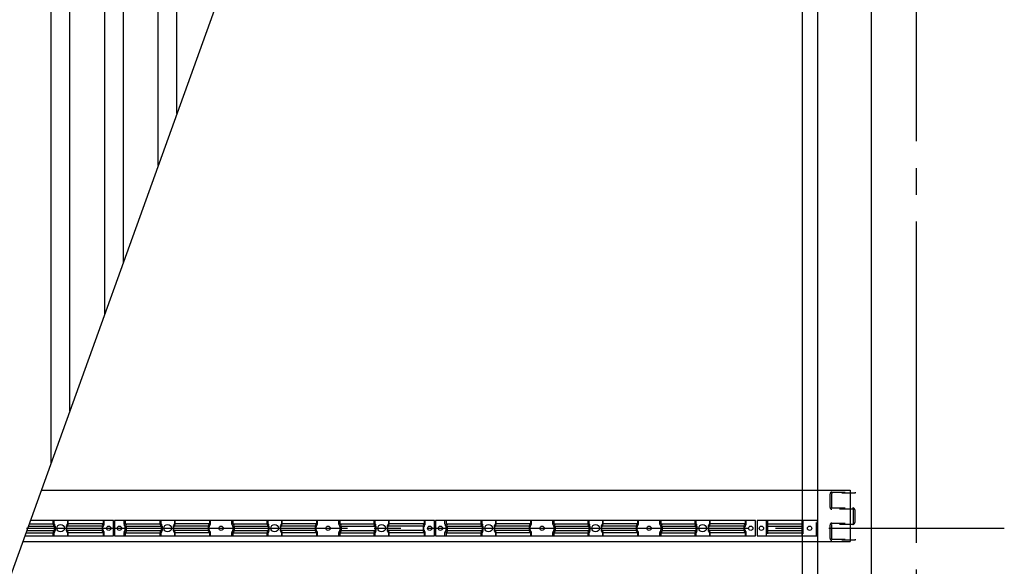
# Model space of a CAD drawing. Extents: x 543 to 20478, y 194 to 14052.
# Drawn here: x 4997 to 6838, y 9340 to 10361 of the extents above; entities that cross this region are included whole.
import ezdxf

# ---------------------------------------------------------------- set-up
doc = ezdxf.new("R2010")
doc.units = 0
doc.header["$LTSCALE"] = 50
doc.header["$MEASUREMENT"] = 0
doc.linetypes.add('1PL-M', pattern=[15, 12, -1, 1, -1])
doc.linetypes.add('HIDE-S', pattern=[1, 0.5, -0.5])
for name, color, linetype in [('HIDE-S2', 1, 'HIDE-S'), ('U1', 3, 'CONTINUOUS'), ('U2', 4, 'CONTINUOUS'), ('U8', 3, 'CONTINUOUS'), ('屋根', 1, 'CONTINUOUS'), ('桁', 4, 'CONTINUOUS'), ('桁接金A', 6, 'CONTINUOUS'), ('梁', 3, 'CONTINUOUS'), ('芯', 7, '1PL-M')]:
    doc.layers.add(name, color=color, linetype=linetype)

msp = doc.modelspace()

# ---------------------------------------------------------------- linework, layer by layer
at = {"layer": 'HIDE-S2'}
for p, q in [((5059.7, 9418.6), (5059.7, 9425.5)), ((5087.7, 9418.6), (5087.7, 9425.5)), ((5155.2, 9418.6), (5155.2, 9425.5)), ((5192.2, 9418.6), (5192.2, 9425.5)), ((5259.7, 9418.6), (5259.7, 9425.5)), ((5287.7, 9418.6), (5287.7, 9425.5)), ((5353.7, 9418.6), (5353.7, 9425.5)), ((5393.7, 9418.6), (5393.7, 9425.5)), ((5459.7, 9418.6), (5459.7, 9425.5)), ((5487.7, 9418.6), (5487.7, 9425.5)), ((5553.7, 9418.6), (5553.7, 9425.5)), ((5593.7, 9418.6), (5593.7, 9425.5)), ((5659.7, 9418.6), (5659.7, 9425.5)), ((5687.7, 9418.6), (5687.7, 9425.5)), ((5755.2, 9418.6), (5755.2, 9425.5)), ((5792.2, 9418.6), (5792.2, 9425.5)), ((5859.7, 9418.6), (5859.7, 9425.5)), ((5887.7, 9418.6), (5887.7, 9425.5)), ((5953.7, 9418.6), (5953.7, 9425.5)), ((5993.7, 9418.6), (5993.7, 9425.5)), ((6059.7, 9418.6), (6059.7, 9425.5)), ((6087.7, 9418.6), (6087.7, 9425.5)), ((6153.7, 9418.6), (6153.7, 9425.5)), ((6193.7, 9418.6), (6193.7, 9425.5)), ((6259.7, 9418.6), (6259.7, 9425.5)), ((6287.7, 9418.6), (6287.7, 9425.5)), ((6355.2, 9418.6), (6355.2, 9425.5)), ((6395, 9425.5), (6395, 9396.5)), ((6461.2, 9425.5), (6461.2, 9396.5)), ((6486.6, 9396.5), (6486.6, 9425.5)), ((5061.6, 9415), (5060.1, 9417.4)), ((5060.1, 9404.5), (5061.6, 9406.9)), ((5062, 9408.1), (5062, 9413.8)), ((5085.4, 9408.1), (5085.4, 9413.8)), ((5085.8, 9415), (5087.3, 9417.4)), ((5087.3, 9404.5), (5085.8, 9406.9)), ((5152.9, 9408.1), (5152.9, 9413.8)), ((5153.3, 9415), (5154.8, 9417.4)), ((5154.8, 9404.5), (5153.3, 9406.9)), ((5194.1, 9415), (5192.6, 9417.4)), ((5192.6, 9404.5), (5194.1, 9406.9)), ((5194.5, 9408.1), (5194.5, 9413.8)), ((5261.6, 9415), (5260.1, 9417.4)), ((5260.1, 9404.5), (5261.6, 9406.9)), ((5262, 9408.1), (5262, 9413.8)), ((5285.4, 9408.1), (5285.4, 9413.8)), ((5285.8, 9415), (5287.3, 9417.4)), ((5287.3, 9404.5), (5285.8, 9406.9)), ((5351.4, 9408.1), (5351.4, 9413.8)), ((5351.8, 9415), (5353.3, 9417.4)), ((5353.3, 9404.5), (5351.8, 9406.9)), ((5395.6, 9415), (5394.1, 9417.4)), ((5394.1, 9404.5), (5395.6, 9406.9)), ((5396, 9408.1), (5396, 9413.8)), ((5461.6, 9415), (5460.1, 9417.4)), ((5460.1, 9404.5), (5461.6, 9406.9)), ((5462, 9408.1), (5462, 9413.8)), ((5485.4, 9408.1), (5485.4, 9413.8)), ((5485.8, 9415), (5487.3, 9417.4)), ((5487.3, 9404.5), (5485.8, 9406.9)), ((5551.4, 9408.1), (5551.4, 9413.8)), ((5551.8, 9415), (5553.3, 9417.4)), ((5553.3, 9404.5), (5551.8, 9406.9)), ((5595.6, 9415), (5594.1, 9417.4)), ((5594.1, 9404.5), (5595.6, 9406.9)), ((5596, 9408.1), (5596, 9413.8)), ((5661.6, 9415), (5660.1, 9417.4)), ((5660.1, 9404.5), (5661.6, 9406.9)), ((5662, 9408.1), (5662, 9413.8)), ((5685.4, 9408.1), (5685.4, 9413.8)), ((5685.8, 9415), (5687.3, 9417.4)), ((5687.3, 9404.5), (5685.8, 9406.9)), ((5752.9, 9408.1), (5752.9, 9413.8)), ((5753.3, 9415), (5754.8, 9417.4)), ((5754.8, 9404.5), (5753.3, 9406.9)), ((5794.1, 9415), (5792.6, 9417.4)), ((5792.6, 9404.5), (5794.1, 9406.9)), ((5794.5, 9408.1), (5794.5, 9413.8)), ((5861.6, 9415), (5860.1, 9417.4)), ((5860.1, 9404.5), (5861.6, 9406.9)), ((5862, 9408.1), (5862, 9413.8)), ((5885.4, 9408.1), (5885.4, 9413.8)), ((5885.8, 9415), (5887.3, 9417.4)), ((5887.3, 9404.5), (5885.8, 9406.9)), ((5951.4, 9408.1), (5951.4, 9413.8)), ((5951.8, 9415), (5953.3, 9417.4)), ((5953.3, 9404.5), (5951.8, 9406.9)), ((5995.6, 9415), (5994.1, 9417.4)), ((5994.1, 9404.5), (5995.6, 9406.9)), ((5996, 9408.1), (5996, 9413.8)), ((6061.6, 9415), (6060.1, 9417.4)), ((6060.1, 9404.5), (6061.6, 9406.9)), ((6062, 9408.1), (6062, 9413.8)), ((6085.4, 9408.1), (6085.4, 9413.8)), ((6085.8, 9415), (6087.3, 9417.4)), ((6087.3, 9404.5), (6085.8, 9406.9)), ((6151.4, 9408.1), (6151.4, 9413.8)), ((6151.8, 9415), (6153.3, 9417.4)), ((6153.3, 9404.5), (6151.8, 9406.9)), ((6195.6, 9415), (6194.1, 9417.4)), ((6194.1, 9404.5), (6195.6, 9406.9)), ((6196, 9408.1), (6196, 9413.8)), ((6261.6, 9415), (6260.1, 9417.4)), ((6260.1, 9404.5), (6261.6, 9406.9)), ((6262, 9408.1), (6262, 9413.8)), ((6285.4, 9408.1), (6285.4, 9413.8)), ((6285.8, 9415), (6287.3, 9417.4)), ((6287.3, 9404.5), (6285.8, 9406.9)), ((6352.9, 9408.1), (6352.9, 9413.8)), ((6353.3, 9415), (6354.8, 9417.4)), ((6354.8, 9404.5), (6353.3, 9406.9)), ((5059.7, 9396.5), (5059.7, 9403.3)), ((5087.7, 9396.5), (5087.7, 9403.3)), ((5155.2, 9396.5), (5155.2, 9403.3)), ((5192.2, 9396.5), (5192.2, 9403.3)), ((5259.7, 9396.5), (5259.7, 9403.3)), ((5287.7, 9396.5), (5287.7, 9403.3)), ((5353.7, 9396.5), (5353.7, 9403.3)), ((5393.7, 9396.5), (5393.7, 9403.3)), ((5459.7, 9396.5), (5459.7, 9403.3)), ((5487.7, 9396.5), (5487.7, 9403.3)), ((5553.7, 9396.5), (5553.7, 9403.3)), ((5593.7, 9396.5), (5593.7, 9403.3)), ((5659.7, 9396.5), (5659.7, 9403.3)), ((5687.7, 9396.5), (5687.7, 9403.3)), ((5755.2, 9396.5), (5755.2, 9403.3)), ((5792.2, 9396.5), (5792.2, 9403.3)), ((5859.7, 9396.5), (5859.7, 9403.3)), ((5887.7, 9396.5), (5887.7, 9403.3)), ((5953.7, 9396.5), (5953.7, 9403.3)), ((5993.7, 9396.5), (5993.7, 9403.3)), ((6059.7, 9396.5), (6059.7, 9403.3)), ((6087.7, 9396.5), (6087.7, 9403.3)), ((6153.7, 9396.5), (6153.7, 9403.3)), ((6193.7, 9396.5), (6193.7, 9403.3)), ((6259.7, 9396.5), (6259.7, 9403.3)), ((6287.7, 9396.5), (6287.7, 9403.3)), ((6355.2, 9396.5), (6355.2, 9403.3))]:
    msp.add_line(p, q, dxfattribs=at)
for centre, start, end in [((5062, 9418.6), 180, 213.3106), ((5059.7, 9413.8), 0, 33.3106), ((5059.7, 9408.1), 326.6894, 0), ((5087.7, 9413.8), 146.6894, 180), ((5087.7, 9408.1), 180, 213.3106), ((5085.4, 9418.6), 326.6894, 0), ((5155.2, 9413.8), 146.6894, 180), ((5155.2, 9408.1), 180, 213.3106), ((5152.9, 9418.6), 326.6894, 0), ((5194.5, 9418.6), 180, 213.3106), ((5192.2, 9413.8), 0, 33.3106), ((5192.2, 9408.1), 326.6894, 0), ((5262, 9418.6), 180, 213.3106), ((5259.7, 9413.8), 0, 33.3106), ((5259.7, 9408.1), 326.6894, 0), ((5287.7, 9413.8), 146.6894, 180), ((5287.7, 9408.1), 180, 213.3106), ((5285.4, 9418.6), 326.6894, 0), ((5353.7, 9413.8), 146.6894, 180), ((5353.7, 9408.1), 180, 213.3106), ((5351.4, 9418.6), 326.6894, 0), ((5396, 9418.6), 180, 213.3106), ((5393.7, 9413.8), 0, 33.3106), ((5393.7, 9408.1), 326.6894, 0), ((5462, 9418.6), 180, 213.3106), ((5459.7, 9413.8), 0, 33.3106), ((5459.7, 9408.1), 326.6894, 360), ((5487.7, 9413.8), 146.6894, 180), ((5487.7, 9408.1), 180, 213.3106), ((5485.4, 9418.6), 326.6894, 0), ((5553.7, 9413.8), 146.6894, 180), ((5553.7, 9408.1), 180, 213.3106), ((5551.4, 9418.6), 326.6894, 0), ((5596, 9418.6), 180, 213.3106), ((5593.7, 9413.8), 0, 33.3106), ((5593.7, 9408.1), 326.6894, 0), ((5662, 9418.6), 180, 213.3106), ((5659.7, 9413.8), 0, 33.3106), ((5659.7, 9408.1), 326.6894, 0), ((5687.7, 9413.8), 146.6894, 180), ((5687.7, 9408.1), 180, 213.3106), ((5685.4, 9418.6), 326.6894, 0), ((5755.2, 9413.8), 146.6894, 180), ((5755.2, 9408.1), 180, 213.3106), ((5752.9, 9418.6), 326.6894, 0), ((5794.5, 9418.6), 180, 213.3106), ((5792.2, 9413.8), 0, 33.3106), ((5792.2, 9408.1), 326.6894, 0), ((5862, 9418.6), 180, 213.3106), ((5859.7, 9413.8), 0, 33.3106), ((5859.7, 9408.1), 326.6894, 0), ((5887.7, 9413.8), 146.6894, 180), ((5887.7, 9408.1), 180, 213.3106), ((5885.4, 9418.6), 326.6894, 0), ((5953.7, 9413.8), 146.6894, 180), ((5953.7, 9408.1), 180, 213.3106), ((5951.4, 9418.6), 326.6894, 0), ((5996, 9418.6), 180, 213.3106), ((5993.7, 9413.8), 0, 33.3106), ((5993.7, 9408.1), 326.6894, 0), ((6062, 9418.6), 180, 213.3106), ((6059.7, 9413.8), 0, 33.3106), ((6059.7, 9408.1), 326.6894, 360), ((6087.7, 9413.8), 146.6894, 180), ((6087.7, 9408.1), 180, 213.3106), ((6085.4, 9418.6), 326.6894, 0), ((6153.7, 9413.8), 146.6894, 180), ((6153.7, 9408.1), 180, 213.3106), ((6151.4, 9418.6), 326.6894, 0), ((6196, 9418.6), 180, 213.3106), ((6193.7, 9413.8), 0, 33.3106), ((6193.7, 9408.1), 326.6894, 0), ((6262, 9418.6), 180, 213.3106), ((6259.7, 9413.8), 0, 33.3106), ((6259.7, 9408.1), 326.6894, 0), ((6287.7, 9413.8), 146.6894, 180), ((6287.7, 9408.1), 180, 213.3106), ((6285.4, 9418.6), 326.6894, 0), ((6355.2, 9413.8), 146.6894, 180), ((6355.2, 9408.1), 180, 213.3106), ((6352.9, 9418.6), 326.6894, 0), ((5062, 9403.3), 146.6894, 180), ((5085.4, 9403.3), 0, 33.3106), ((5152.9, 9403.3), 0, 33.3106), ((5194.5, 9403.3), 146.6894, 180), ((5262, 9403.3), 146.6894, 180), ((5285.4, 9403.3), 0, 33.3106), ((5351.4, 9403.3), 0, 33.3106), ((5396, 9403.3), 146.6894, 180), ((5462, 9403.3), 146.6894, 180), ((5485.4, 9403.3), 0, 33.3106), ((5551.4, 9403.3), 0, 33.3106), ((5596, 9403.3), 146.6894, 180), ((5662, 9403.3), 146.6894, 180), ((5685.4, 9403.3), 0, 33.3106), ((5752.9, 9403.3), 0, 33.3106), ((5794.5, 9403.3), 146.6894, 180), ((5862, 9403.3), 146.6894, 180), ((5885.4, 9403.3), 0, 33.3106), ((5951.4, 9403.3), 0, 33.3106), ((5996, 9403.3), 146.6894, 180), ((6062, 9403.3), 146.6894, 180), ((6085.4, 9403.3), 0, 33.3106), ((6151.4, 9403.3), 0, 33.3106), ((6196, 9403.3), 146.6894, 180), ((6262, 9403.3), 146.6894, 180), ((6285.4, 9403.3), 0, 33.3106), ((6352.9, 9403.3), 0, 33.3106)]:
    msp.add_arc(centre, 2.3, start, end, dxfattribs=at)
at = {"layer": 'U1'}
for p, q in [((5172.7, 9425.5), (5017.4, 9425.5)), ((5060.9, 9425.5), (5060.9, 9419.3)), ((5086.6, 9425.5), (5086.6, 9419.3)), ((5153.4, 9425.5), (5153.4, 9419.3)), ((5172.7, 9396.5), (5172.7, 9425.5)), ((5772.7, 9425.5), (5174.7, 9425.5)), ((5174.7, 9425.5), (5174.7, 9396.5)), ((5194.1, 9425.5), (5194.1, 9419.3)), ((5260.9, 9425.5), (5260.9, 9419.3)), ((5286.6, 9425.5), (5286.6, 9419.3)), ((5351.9, 9425.5), (5351.9, 9419.3)), ((5395.6, 9425.5), (5395.6, 9419.3)), ((5460.9, 9425.5), (5460.9, 9419.3)), ((5486.6, 9425.5), (5486.6, 9419.3)), ((5551.9, 9425.5), (5551.9, 9419.3)), ((5595.6, 9425.5), (5595.6, 9419.3)), ((5660.9, 9425.5), (5660.9, 9419.3)), ((5686.6, 9425.5), (5686.6, 9419.3)), ((5753.4, 9425.5), (5753.4, 9419.3)), ((5772.7, 9396.5), (5772.7, 9425.5)), ((6372.7, 9425.5), (5774.7, 9425.5)), ((5774.7, 9425.5), (5774.7, 9396.5)), ((5794.1, 9425.5), (5794.1, 9419.3)), ((5860.9, 9425.5), (5860.9, 9419.3)), ((5886.6, 9425.5), (5886.6, 9419.3)), ((5951.9, 9425.5), (5951.9, 9419.3)), ((5995.6, 9425.5), (5995.6, 9419.3)), ((6060.9, 9425.5), (6060.9, 9419.3)), ((6086.6, 9425.5), (6086.6, 9419.3)), ((6151.9, 9425.5), (6151.9, 9419.3)), ((6195.6, 9425.5), (6195.6, 9419.3)), ((6260.9, 9425.5), (6260.9, 9419.3)), ((6286.6, 9425.5), (6286.6, 9419.3)), ((6353.4, 9425.5), (6353.4, 9419.3)), ((6372.7, 9396.5), (6372.7, 9425.5)), ((6487.7, 9425.5), (6375.7, 9425.5)), ((6375.7, 9425.5), (6375.7, 9396.5)), ((6393.2, 9396.5), (6393.2, 9425.5)), ((6460, 9396.5), (6460, 9425.5)), ((6487.7, 9425.5), (6487.7, 9396.5)), ((5010.6, 9406.8), (5063.2, 9406.8)), ((5013.7, 9415.1), (5063.2, 9415.1)), ((5015.2, 9419.3), (5060.9, 9419.3)), ((5060.9, 9419.3), (5062.8, 9416.4)), ((5062.8, 9405.5), (5060.9, 9402.6)), ((5063.2, 9415.1), (5063.2, 9406.8)), ((5151.1, 9415.1), (5084.3, 9415.1)), ((5084.3, 9415.1), (5084.3, 9406.8)), ((5151.1, 9406.8), (5084.3, 9406.8)), ((5086.6, 9419.3), (5084.6, 9416.4)), ((5084.6, 9405.5), (5086.6, 9402.6)), ((5153.4, 9419.3), (5086.6, 9419.3)), ((5151.1, 9415.1), (5151.1, 9406.8)), ((5153.4, 9419.3), (5151.4, 9416.4)), ((5151.4, 9405.5), (5153.4, 9402.6)), ((5194.1, 9419.3), (5260.9, 9419.3)), ((5194.1, 9419.3), (5196, 9416.4)), ((5196, 9405.5), (5194.1, 9402.6)), ((5196.4, 9415.1), (5263.2, 9415.1)), ((5196.4, 9415.1), (5196.4, 9406.8)), ((5196.4, 9406.8), (5263.2, 9406.8)), ((5260.9, 9419.3), (5262.8, 9416.4)), ((5262.8, 9405.5), (5260.9, 9402.6)), ((5263.2, 9415.1), (5263.2, 9406.8)), ((5349.6, 9415.1), (5284.3, 9415.1)), ((5284.3, 9415.1), (5284.3, 9406.8)), ((5349.6, 9406.8), (5284.3, 9406.8)), ((5286.6, 9419.3), (5284.6, 9416.4)), ((5284.6, 9405.5), (5286.6, 9402.6)), ((5351.9, 9419.3), (5286.6, 9419.3)), ((5349.6, 9415.1), (5349.6, 9406.8)), ((5351.9, 9419.3), (5349.9, 9416.4)), ((5349.9, 9405.5), (5351.9, 9402.6)), ((5395.6, 9419.3), (5460.9, 9419.3)), ((5395.6, 9419.3), (5397.5, 9416.4)), ((5397.5, 9405.5), (5395.6, 9402.6)), ((5397.9, 9415.1), (5463.2, 9415.1)), ((5397.9, 9415.1), (5397.9, 9406.8)), ((5397.9, 9406.8), (5463.2, 9406.8)), ((5460.9, 9419.3), (5462.8, 9416.4)), ((5462.8, 9405.5), (5460.9, 9402.6)), ((5463.2, 9415.1), (5463.2, 9406.8)), ((5549.6, 9415.1), (5484.3, 9415.1)), ((5484.3, 9415.1), (5484.3, 9406.8)), ((5549.6, 9406.8), (5484.3, 9406.8)), ((5486.6, 9419.3), (5484.6, 9416.4)), ((5484.6, 9405.5), (5486.6, 9402.6)), ((5551.9, 9419.3), (5486.6, 9419.3)), ((5549.6, 9415.1), (5549.6, 9406.8)), ((5551.9, 9419.3), (5549.9, 9416.4)), ((5549.9, 9405.5), (5551.9, 9402.6)), ((5595.6, 9419.3), (5660.9, 9419.3)), ((5595.6, 9419.3), (5597.5, 9416.4)), ((5597.5, 9405.5), (5595.6, 9402.6)), ((5597.9, 9415.1), (5663.2, 9415.1)), ((5597.9, 9415.1), (5597.9, 9406.8)), ((5597.9, 9406.8), (5663.2, 9406.8)), ((5660.9, 9419.3), (5662.8, 9416.4)), ((5662.8, 9405.5), (5660.9, 9402.6)), ((5663.2, 9415.1), (5663.2, 9406.8)), ((5751.1, 9415.1), (5684.3, 9415.1)), ((5684.3, 9415.1), (5684.3, 9406.8)), ((5751.1, 9406.8), (5684.3, 9406.8)), ((5686.6, 9419.3), (5684.6, 9416.4)), ((5684.6, 9405.5), (5686.6, 9402.6)), ((5753.4, 9419.3), (5686.6, 9419.3)), ((5751.1, 9415.1), (5751.1, 9406.8)), ((5753.4, 9419.3), (5751.4, 9416.4)), ((5751.4, 9405.5), (5753.4, 9402.6)), ((5794.1, 9419.3), (5860.9, 9419.3)), ((5794.1, 9419.3), (5796, 9416.4)), ((5796, 9405.5), (5794.1, 9402.6)), ((5796.4, 9415.1), (5863.2, 9415.1)), ((5796.4, 9415.1), (5796.4, 9406.8)), ((5796.4, 9406.8), (5863.2, 9406.8)), ((5860.9, 9419.3), (5862.8, 9416.4)), ((5862.8, 9405.5), (5860.9, 9402.6)), ((5863.2, 9415.1), (5863.2, 9406.8)), ((5949.6, 9415.1), (5884.3, 9415.1)), ((5884.3, 9415.1), (5884.3, 9406.8)), ((5949.6, 9406.8), (5884.3, 9406.8)), ((5886.6, 9419.3), (5884.6, 9416.4)), ((5884.6, 9405.5), (5886.6, 9402.6)), ((5951.9, 9419.3), (5886.6, 9419.3)), ((5949.6, 9415.1), (5949.6, 9406.8)), ((5951.9, 9419.3), (5949.9, 9416.4)), ((5949.9, 9405.5), (5951.9, 9402.6)), ((5995.6, 9419.3), (6060.9, 9419.3)), ((5995.6, 9419.3), (5997.5, 9416.4)), ((5997.5, 9405.5), (5995.6, 9402.6)), ((5997.9, 9415.1), (6063.2, 9415.1)), ((5997.9, 9415.1), (5997.9, 9406.8)), ((5997.9, 9406.8), (6063.2, 9406.8)), ((6060.9, 9419.3), (6062.8, 9416.4)), ((6062.8, 9405.5), (6060.9, 9402.6)), ((6063.2, 9415.1), (6063.2, 9406.8)), ((6149.6, 9415.1), (6084.3, 9415.1)), ((6084.3, 9415.1), (6084.3, 9406.8)), ((6149.6, 9406.8), (6084.3, 9406.8)), ((6086.6, 9419.3), (6084.6, 9416.4)), ((6084.6, 9405.5), (6086.6, 9402.6)), ((6151.9, 9419.3), (6086.6, 9419.3)), ((6149.6, 9415.1), (6149.6, 9406.8)), ((6151.9, 9419.3), (6149.9, 9416.4)), ((6149.9, 9405.5), (6151.9, 9402.6)), ((6195.6, 9419.3), (6260.9, 9419.3)), ((6195.6, 9419.3), (6197.5, 9416.4)), ((6197.5, 9405.5), (6195.6, 9402.6)), ((6197.9, 9415.1), (6263.2, 9415.1)), ((6197.9, 9415.1), (6197.9, 9406.8)), ((6197.9, 9406.8), (6263.2, 9406.8)), ((6260.9, 9419.3), (6262.8, 9416.4)), ((6262.8, 9405.5), (6260.9, 9402.6)), ((6263.2, 9415.1), (6263.2, 9406.8)), ((6351.1, 9415.1), (6284.3, 9415.1)), ((6284.3, 9415.1), (6284.3, 9406.8)), ((6351.1, 9406.8), (6284.3, 9406.8)), ((6286.6, 9419.3), (6284.6, 9416.4)), ((6284.6, 9405.5), (6286.6, 9402.6)), ((6353.4, 9419.3), (6286.6, 9419.3)), ((6351.1, 9415.1), (6351.1, 9406.8)), ((6353.4, 9419.3), (6351.4, 9416.4)), ((6351.4, 9405.5), (6353.4, 9402.6)), ((6395, 9419.3), (6460, 9419.3)), ((6395, 9415.1), (6460, 9415.1)), ((6395, 9406.8), (6460, 9406.8)), ((5006.9, 9396.5), (5172.7, 9396.5)), ((5009.1, 9402.6), (5060.9, 9402.6)), ((5060.9, 9402.6), (5060.9, 9396.5)), ((5153.4, 9402.6), (5086.6, 9402.6)), ((5086.6, 9402.6), (5086.6, 9396.5)), ((5153.4, 9402.6), (5153.4, 9396.5)), ((5174.7, 9396.5), (5772.7, 9396.5)), ((5194.1, 9402.6), (5260.9, 9402.6)), ((5194.1, 9402.6), (5194.1, 9396.5)), ((5260.9, 9402.6), (5260.9, 9396.5)), ((5351.9, 9402.6), (5286.6, 9402.6)), ((5286.6, 9402.6), (5286.6, 9396.5)), ((5351.9, 9402.6), (5351.9, 9396.5)), ((5395.6, 9402.6), (5460.9, 9402.6)), ((5395.6, 9402.6), (5395.6, 9396.5)), ((5460.9, 9402.6), (5460.9, 9396.5)), ((5551.9, 9402.6), (5486.6, 9402.6)), ((5486.6, 9402.6), (5486.6, 9396.5)), ((5551.9, 9402.6), (5551.9, 9396.5)), ((5595.6, 9402.6), (5660.9, 9402.6)), ((5595.6, 9402.6), (5595.6, 9396.5)), ((5660.9, 9402.6), (5660.9, 9396.5)), ((5753.4, 9402.6), (5686.6, 9402.6)), ((5686.6, 9402.6), (5686.6, 9396.5)), ((5753.4, 9402.6), (5753.4, 9396.5)), ((5774.7, 9396.5), (6372.7, 9396.5)), ((5794.1, 9402.6), (5860.9, 9402.6)), ((5794.1, 9402.6), (5794.1, 9396.5)), ((5860.9, 9402.6), (5860.9, 9396.5)), ((5951.9, 9402.6), (5886.6, 9402.6)), ((5886.6, 9402.6), (5886.6, 9396.5)), ((5951.9, 9402.6), (5951.9, 9396.5)), ((5995.6, 9402.6), (6060.9, 9402.6)), ((5995.6, 9402.6), (5995.6, 9396.5)), ((6060.9, 9402.6), (6060.9, 9396.5)), ((6151.9, 9402.6), (6086.6, 9402.6)), ((6086.6, 9402.6), (6086.6, 9396.5)), ((6151.9, 9402.6), (6151.9, 9396.5)), ((6195.6, 9402.6), (6260.9, 9402.6)), ((6195.6, 9402.6), (6195.6, 9396.5)), ((6260.9, 9402.6), (6260.9, 9396.5)), ((6353.4, 9402.6), (6286.6, 9402.6)), ((6286.6, 9402.6), (6286.6, 9396.5)), ((6353.4, 9402.6), (6353.4, 9396.5)), ((6375.7, 9396.5), (6487.7, 9396.5)), ((6395, 9402.6), (6460, 9402.6))]:
    msp.add_line(p, q, dxfattribs=at)
for centre in [(5073.7, 9411), (5273.7, 9411), (5473.7, 9411), (5673.7, 9411), (5873.7, 9411), (6073.7, 9411), (6273.7, 9411)]:
    msp.add_circle(centre, 7, dxfattribs=at)
for centre, start, end in [((5060.9, 9415.1), 0, 33.3106), ((5060.9, 9406.8), 326.6894, 360), ((5086.6, 9415.1), 146.6894, 180), ((5086.6, 9406.8), 180, 213.3106), ((5153.4, 9415.1), 146.6894, 180), ((5153.4, 9406.8), 180, 213.3106), ((5194.1, 9415.1), 360, 33.3106), ((5194.1, 9406.8), 326.6894, 0), ((5260.9, 9415.1), 0, 33.3106), ((5260.9, 9406.8), 326.6894, 0), ((5286.6, 9415.1), 146.6894, 180), ((5286.6, 9406.8), 180, 213.3106), ((5351.9, 9415.1), 146.6894, 180), ((5351.9, 9406.8), 180, 213.3106), ((5395.6, 9415.1), 360, 33.3106), ((5395.6, 9406.8), 326.6894, 0), ((5460.9, 9415.1), 360, 33.3106), ((5460.9, 9406.8), 326.6894, 0), ((5486.6, 9415.1), 146.6894, 180), ((5486.6, 9406.8), 180, 213.3106), ((5551.9, 9415.1), 146.6894, 180), ((5551.9, 9406.8), 180, 213.3106), ((5595.6, 9415.1), 360, 33.3106), ((5595.6, 9406.8), 326.6894, 0), ((5660.9, 9415.1), 0, 33.3106), ((5660.9, 9406.8), 326.6894, 0), ((5686.6, 9415.1), 146.6894, 180), ((5686.6, 9406.8), 180, 213.3106), ((5753.4, 9415.1), 146.6894, 180), ((5753.4, 9406.8), 180, 213.3106), ((5794.1, 9415.1), 360, 33.3106), ((5794.1, 9406.8), 326.6894, 0), ((5860.9, 9415.1), 0, 33.3106), ((5860.9, 9406.8), 326.6894, 0), ((5886.6, 9415.1), 146.6894, 180), ((5886.6, 9406.8), 180, 213.3106), ((5951.9, 9415.1), 146.6894, 180), ((5951.9, 9406.8), 180, 213.3106), ((5995.6, 9415.1), 360, 33.3106), ((5995.6, 9406.8), 326.6894, 0), ((6060.9, 9415.1), 360, 33.3106), ((6060.9, 9406.8), 326.6894, 0), ((6086.6, 9415.1), 146.6894, 180), ((6086.6, 9406.8), 180, 213.3106), ((6151.9, 9415.1), 146.6894, 180), ((6151.9, 9406.8), 180, 213.3106), ((6195.6, 9415.1), 360, 33.3106), ((6195.6, 9406.8), 326.6894, 0), ((6260.9, 9415.1), 0, 33.3106), ((6260.9, 9406.8), 326.6894, 0), ((6286.6, 9415.1), 146.6894, 180), ((6286.6, 9406.8), 180, 213.3106), ((6353.4, 9415.1), 146.6894, 180), ((6353.4, 9406.8), 180, 213.3106)]:
    msp.add_arc(centre, 2.3, start, end, dxfattribs=at)
at = {"layer": 'U2'}
msp.add_line((6239.7, 12817.3), (4299.8, 7434.4), dxfattribs=at)
at = {"layer": 'U8'}
for centre in [(5163.7, 9411), (5183.7, 9411), (5373.7, 9411), (5573.7, 9411), (5763.7, 9411), (5783.7, 9411), (5973.7, 9411), (6173.7, 9411), (6363.7, 9411), (6383.7, 9411), (6473.7, 9411)]:
    msp.add_circle(centre, 4, dxfattribs=at)
at = {"layer": '屋根'}
for p, q in [((5056.2, 9533.2), (5056.2, 12384.8)), ((5091.2, 9630.3), (5091.2, 12384.8)), ((5156.2, 9810.7), (5156.2, 12384.8)), ((5191.2, 9907.8), (5191.2, 12384.8)), ((5256.2, 10088.2), (5256.2, 12384.8)), ((5291.2, 10185.3), (5291.2, 12384.8))]:
    msp.add_line(p, q, dxfattribs=at)
at = {"layer": '桁'}
for p, q in [((5037.7, 9482), (6549.7, 9482)), ((6549.7, 9482), (6549.7, 9386)), ((5003.1, 9386), (6549.7, 9386))]:
    msp.add_line(p, q, dxfattribs=at)
at = {"layer": '桁接金A', "color": 6, "linetype": 'HIDE-S'}
for p, q in [((6512.1, 9449.8), (6512.1, 9475.2)), ((6514.4, 9475.2), (6514.4, 9449.8)), ((6515.4, 9478.5), (6559.1, 9478.5)), ((6559.1, 9476.2), (6515.4, 9476.2)), ((6559.1, 9478.5), (6559.1, 9476.2)), ((6515.4, 9448.8), (6554.8, 9448.8)), ((6554.8, 9446.5), (6515.4, 9446.5)), ((6555.8, 9421.5), (6555.8, 9445.5)), ((6558.1, 9445.5), (6558.1, 9421.5)), ((6512.1, 9391.8), (6512.1, 9417.2)), ((6514.4, 9417.2), (6514.4, 9391.8)), ((6515.4, 9420.5), (6554.8, 9420.5)), ((6554.8, 9418.2), (6515.4, 9418.2)), ((6515.4, 9390.8), (6559.1, 9390.8)), ((6559.1, 9388.5), (6515.4, 9388.5)), ((6559.1, 9390.8), (6559.1, 9388.5))]:
    msp.add_line(p, q, dxfattribs=at)
for centre, radius, start, end in [((6515.4, 9475.2), 3.3, 90, 180), ((6515.4, 9475.2), 1, 90, 180), ((6515.4, 9449.8), 3.3, 180, 270), ((6515.4, 9449.8), 1, 180, 270), ((6554.8, 9445.5), 3.3, 0, 90), ((6554.8, 9445.5), 1, 0, 90), ((6515.4, 9417.2), 3.3, 90, 180), ((6515.4, 9417.2), 1, 90, 180), ((6554.8, 9421.5), 1, 270, 0), ((6554.8, 9421.5), 3.3, 270, 360), ((6515.4, 9391.8), 3.3, 180, 270), ((6515.4, 9391.8), 1, 180, 270)]:
    msp.add_arc(centre, radius, start, end, dxfattribs=at)
at = {"layer": '梁'}
for p, q in [((6459.7, 12528), (6459.7, 7689.3)), ((6488.7, 12528), (6488.7, 7689.3)), ((6588.7, 12528), (6588.7, 7689.3))]:
    msp.add_line(p, q, dxfattribs=at)
at = {"layer": '芯'}
for p, q in [((6673.7, 7883.6), (6673.7, 12314)), ((3509.7, 9411), (6837.7, 9411))]:
    msp.add_line(p, q, dxfattribs=at)

doc.saveas('drawing.dxf')
